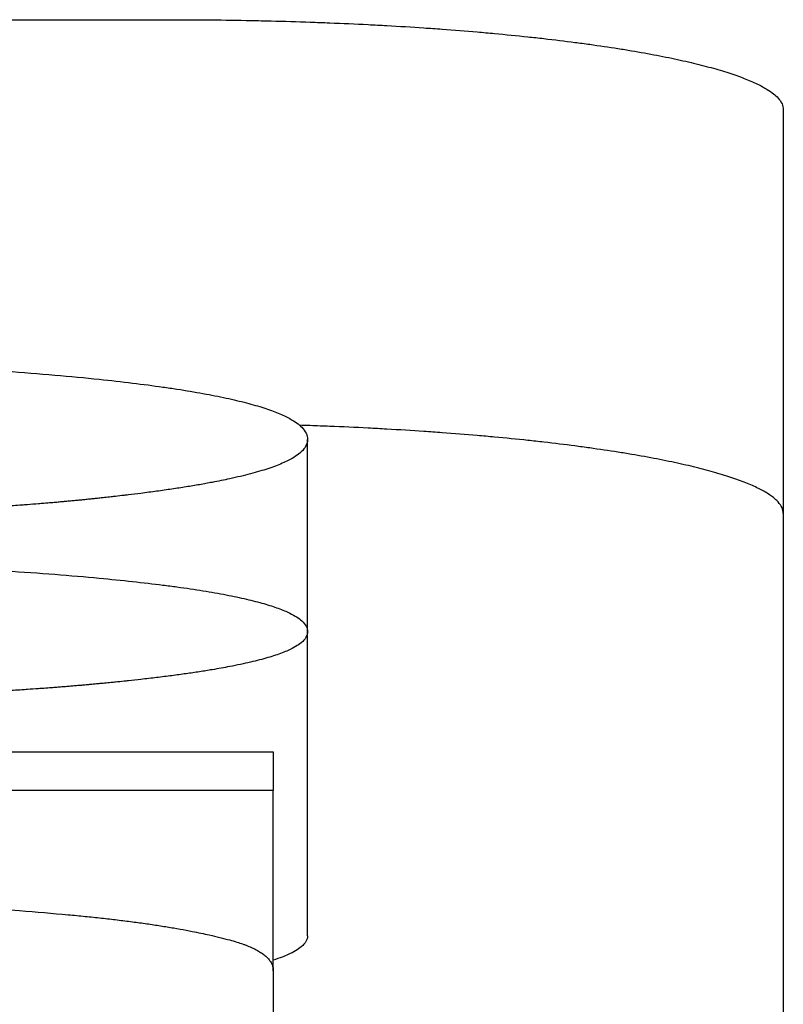
# Model space of a CAD drawing. Units: millimetres. Extents: x 5024 to 16523, y 464 to 3236.
# Drawn here: x 8507 to 8511, y 2244 to 2249 of the extents above; entities that cross this region are included whole.
import ezdxf

# ---------------------------------------------------------------- set-up
doc = ezdxf.new("R2010")
doc.units = ezdxf.units.MM
doc.header["$LTSCALE"] = 10
doc.layers.add('SICHTBAR', color=7, linetype='Continuous', lineweight=25)

msp = doc.modelspace()

# ---------------------------------------------------------------- linework, layer by layer
at = {"layer": 'SICHTBAR'}
for p, q in [((8499.031, 2248.5388), (8508.031, 2248.5388)), ((8511.031, 2248.0981), (8511.031, 2242.5407)), ((8508.6987, 2245.5394), (8508.6987, 2246.4813)), ((8508.6987, 2244.0493), (8508.6987, 2245.5394)), ((8508.531, 2243.8781), (8508.531, 2244.7613))]:
    msp.add_line(p, q, dxfattribs=at)
for points, knots in [([(8508.031, 2248.5388), (8508.0964, 2248.5388), (8508.1619, 2248.5384), (8508.2272, 2248.5378), (8508.2925, 2248.5372), (8508.3577, 2248.5362), (8508.4226, 2248.5349), (8508.455, 2248.5343), (8508.4874, 2248.5336), (8508.5197, 2248.5328), (8508.5843, 2248.5312), (8508.6485, 2248.5293), (8508.7122, 2248.527), (8508.7441, 2248.5259), (8508.7758, 2248.5247), (8508.8074, 2248.5235), (8508.8707, 2248.5209), (8508.9333, 2248.5181), (8508.9953, 2248.5149), (8509.0263, 2248.5134), (8509.0571, 2248.5117), (8509.0877, 2248.51), (8509.149, 2248.5066), (8509.2095, 2248.5028), (8509.2691, 2248.4988), (8509.2989, 2248.4968), (8509.3285, 2248.4947), (8509.3579, 2248.4925), (8509.4166, 2248.4882), (8509.4743, 2248.4836), (8509.531, 2248.4787), (8509.5593, 2248.4763), (8509.5874, 2248.4738), (8509.6152, 2248.4712), (8509.6708, 2248.4661), (8509.7252, 2248.4607), (8509.7784, 2248.455), (8509.805, 2248.4522), (8509.8313, 2248.4493), (8509.8573, 2248.4463), (8509.9092, 2248.4404), (8509.9598, 2248.4342), (8510.009, 2248.4278), (8510.0336, 2248.4246), (8510.0579, 2248.4214), (8510.0818, 2248.4181), (8510.1295, 2248.4114), (8510.1758, 2248.4046), (8510.2206, 2248.3975), (8510.243, 2248.394), (8510.2649, 2248.3904), (8510.2865, 2248.3868), (8510.3297, 2248.3795), (8510.3712, 2248.372), (8510.4111, 2248.3644), (8510.431, 2248.3605), (8510.4505, 2248.3567), (8510.4695, 2248.3527), (8510.5077, 2248.3449), (8510.544, 2248.3369), (8510.5786, 2248.3287), (8510.5959, 2248.3246), (8510.6127, 2248.3205), (8510.6291, 2248.3163), (8510.6618, 2248.308), (8510.6927, 2248.2995), (8510.7216, 2248.2909), (8510.7361, 2248.2866), (8510.7501, 2248.2823), (8510.7636, 2248.2779), (8510.7906, 2248.2692), (8510.8157, 2248.2604), (8510.8387, 2248.2514), (8510.8502, 2248.2469), (8510.8613, 2248.2424), (8510.8718, 2248.2379), (8510.8928, 2248.2289), (8510.9118, 2248.2197), (8510.9288, 2248.2105), (8510.9372, 2248.2059), (8510.9452, 2248.2013), (8510.9526, 2248.1967), (8510.9749, 2248.1828), (8510.9925, 2248.1688), (8511.0053, 2248.1547), (8511.0139, 2248.1453), (8511.0203, 2248.1358), (8511.0246, 2248.1264), (8511.0288, 2248.117), (8511.031, 2248.1075), (8511.031, 2248.0981)], [-1.570796, -1.570796, -1.570796, -1.570796, -1.505346, -1.505346, -1.505346, -1.439897, -1.439897, -1.439897, -1.407172, -1.407172, -1.407172, -1.341722, -1.341722, -1.341722, -1.308997, -1.308997, -1.308997, -1.243547, -1.243547, -1.243547, -1.210822, -1.210822, -1.210822, -1.145372, -1.145372, -1.145372, -1.112647, -1.112647, -1.112647, -1.047198, -1.047198, -1.047198, -1.014473, -1.014473, -1.014473, -0.949023, -0.949023, -0.949023, -0.916298, -0.916298, -0.916298, -0.850848, -0.850848, -0.850848, -0.818123, -0.818123, -0.818123, -0.752673, -0.752673, -0.752673, -0.719948, -0.719948, -0.719948, -0.654498, -0.654498, -0.654498, -0.621774, -0.621774, -0.621774, -0.556324, -0.556324, -0.556324, -0.523599, -0.523599, -0.523599, -0.458149, -0.458149, -0.458149, -0.425424, -0.425424, -0.425424, -0.359974, -0.359974, -0.359974, -0.327249, -0.327249, -0.327249, -0.261799, -0.261799, -0.261799, -0.229074, -0.229074, -0.229074, -0.1309, -0.1309, -0.1309, -0.06545, -0.06545, -0.06545, 0, 0, 0, 0]), ([(8503.5996, 2246.9081), (8503.7571, 2246.9081), (8503.9109, 2246.9078), (8504.0611, 2246.9072), (8504.2112, 2246.9066), (8504.3577, 2246.9057), (8504.5005, 2246.9044), (8504.5718, 2246.9038), (8504.6423, 2246.9031), (8504.7119, 2246.9024), (8504.8509, 2246.9008), (8504.9863, 2246.899), (8505.118, 2246.8969), (8505.1839, 2246.8958), (8505.2488, 2246.8946), (8505.3128, 2246.8934), (8505.4409, 2246.891), (8505.5652, 2246.8882), (8505.6858, 2246.8852), (8505.7462, 2246.8837), (8505.8056, 2246.882), (8505.864, 2246.8804), (8505.981, 2246.877), (8506.0943, 2246.8734), (8506.2038, 2246.8694), (8506.2586, 2246.8674), (8506.3125, 2246.8654), (8506.3655, 2246.8632), (8506.4714, 2246.859), (8506.5736, 2246.8544), (8506.6721, 2246.8495), (8506.7213, 2246.8471), (8506.7697, 2246.8446), (8506.8171, 2246.842), (8506.9593, 2246.8342), (8507.0933, 2246.8258), (8507.219, 2246.8167), (8507.3865, 2246.8046), (8507.5393, 2246.7913), (8507.6773, 2246.7768)], [0, 0, 0, 0, 0.083333, 0.083333, 0.083333, 0.166667, 0.166667, 0.166667, 0.208333, 0.208333, 0.208333, 0.291667, 0.291667, 0.291667, 0.333333, 0.333333, 0.333333, 0.416667, 0.416667, 0.416667, 0.458333, 0.458333, 0.458333, 0.541667, 0.541667, 0.541667, 0.583333, 0.583333, 0.583333, 0.666667, 0.666667, 0.666667, 0.708333, 0.708333, 0.708333, 0.833333, 0.833333, 0.833333, 1, 1, 1, 1]), ([(8507.6773, 2246.7768), (8507.7341, 2246.7708), (8507.7885, 2246.7647), (8507.8405, 2246.7584), (8507.8925, 2246.752), (8507.9421, 2246.7455), (8507.9894, 2246.7388), (8508.0131, 2246.7354), (8508.0361, 2246.732), (8508.0586, 2246.7285), (8508.1035, 2246.7216), (8508.146, 2246.7145), (8508.1862, 2246.7072), (8508.2063, 2246.7036), (8508.2258, 2246.6999), (8508.2447, 2246.6961), (8508.2826, 2246.6887), (8508.318, 2246.681), (8508.3511, 2246.6731), (8508.3677, 2246.6692), (8508.3836, 2246.6652), (8508.399, 2246.6612), (8508.4297, 2246.6532), (8508.4581, 2246.6449), (8508.4841, 2246.6365), (8508.4971, 2246.6323), (8508.5095, 2246.6281), (8508.5214, 2246.6238), (8508.545, 2246.6152), (8508.5663, 2246.6064), (8508.5852, 2246.5974), (8508.5946, 2246.593), (8508.6035, 2246.5884), (8508.6118, 2246.5839), (8508.6366, 2246.5701), (8508.6561, 2246.556), (8508.6703, 2246.5415), (8508.6892, 2246.5221), (8508.6987, 2246.502), (8508.6987, 2246.4813)], [0, 0, 0, 0, 0.083333, 0.083333, 0.083333, 0.166667, 0.166667, 0.166667, 0.208333, 0.208333, 0.208333, 0.291667, 0.291667, 0.291667, 0.333333, 0.333333, 0.333333, 0.416667, 0.416667, 0.416667, 0.458333, 0.458333, 0.458333, 0.541667, 0.541667, 0.541667, 0.583333, 0.583333, 0.583333, 0.666667, 0.666667, 0.666667, 0.708333, 0.708333, 0.708333, 0.833333, 0.833333, 0.833333, 1, 1, 1, 1]), ([(8511.031, 2246.119), (8511.031, 2246.1284), (8511.0288, 2246.1379), (8511.0246, 2246.1474), (8511.0203, 2246.1569), (8511.0139, 2246.1663), (8511.0053, 2246.1758), (8511.0011, 2246.1805), (8510.9963, 2246.1852), (8510.9909, 2246.1899), (8510.9803, 2246.1993), (8510.9675, 2246.2086), (8510.9526, 2246.2179), (8510.9452, 2246.2226), (8510.9372, 2246.2272), (8510.9288, 2246.2318), (8510.9118, 2246.2411), (8510.8928, 2246.2502), (8510.8718, 2246.2593), (8510.8613, 2246.2639), (8510.8502, 2246.2684), (8510.8387, 2246.2729), (8510.8157, 2246.2818), (8510.7906, 2246.2907), (8510.7636, 2246.2995), (8510.7501, 2246.3039), (8510.7361, 2246.3082), (8510.7216, 2246.3125), (8510.6927, 2246.3212), (8510.6618, 2246.3297), (8510.6291, 2246.338), (8510.6127, 2246.3422), (8510.5959, 2246.3464), (8510.5786, 2246.3505), (8510.544, 2246.3587), (8510.5077, 2246.3667), (8510.4695, 2246.3746), (8510.4505, 2246.3785), (8510.431, 2246.3824), (8510.4111, 2246.3862), (8510.3712, 2246.3939), (8510.3297, 2246.4014), (8510.2865, 2246.4087), (8510.2649, 2246.4124), (8510.243, 2246.416), (8510.2206, 2246.4195), (8510.1758, 2246.4266), (8510.1295, 2246.4335), (8510.0818, 2246.4401), (8510.0579, 2246.4435), (8510.0336, 2246.4467), (8510.009, 2246.45), (8509.9598, 2246.4564), (8509.9092, 2246.4626), (8509.8573, 2246.4685), (8509.8313, 2246.4715), (8509.805, 2246.4744), (8509.7784, 2246.4772), (8509.7252, 2246.4829), (8509.6708, 2246.4883), (8509.6152, 2246.4935), (8509.5874, 2246.4961), (8509.5593, 2246.4986), (8509.531, 2246.5011), (8509.4743, 2246.5059), (8509.4166, 2246.5106), (8509.3579, 2246.5149), (8509.3285, 2246.5171), (8509.2989, 2246.5192), (8509.2691, 2246.5212), (8509.2095, 2246.5252), (8509.149, 2246.529), (8509.0877, 2246.5324), (8509.0571, 2246.5342), (8509.0263, 2246.5358), (8508.9953, 2246.5374), (8508.9333, 2246.5405), (8508.8707, 2246.5434), (8508.8074, 2246.5459), (8508.7758, 2246.5472), (8508.7441, 2246.5484), (8508.7122, 2246.5495), (8508.6948, 2246.5501), (8508.6774, 2246.5507), (8508.6599, 2246.5513)], [0, 0, 0, 0, 0.06545, 0.06545, 0.06545, 0.1309, 0.1309, 0.1309, 0.163625, 0.163625, 0.163625, 0.229074, 0.229074, 0.229074, 0.261799, 0.261799, 0.261799, 0.327249, 0.327249, 0.327249, 0.359974, 0.359974, 0.359974, 0.425424, 0.425424, 0.425424, 0.458149, 0.458149, 0.458149, 0.523599, 0.523599, 0.523599, 0.556324, 0.556324, 0.556324, 0.621774, 0.621774, 0.621774, 0.654498, 0.654498, 0.654498, 0.719948, 0.719948, 0.719948, 0.752673, 0.752673, 0.752673, 0.818123, 0.818123, 0.818123, 0.850848, 0.850848, 0.850848, 0.916298, 0.916298, 0.916298, 0.949023, 0.949023, 0.949023, 1.014473, 1.014473, 1.014473, 1.047198, 1.047198, 1.047198, 1.112647, 1.112647, 1.112647, 1.145372, 1.145372, 1.145372, 1.210822, 1.210822, 1.210822, 1.243547, 1.243547, 1.243547, 1.308997, 1.308997, 1.308997, 1.341722, 1.341722, 1.341722, 1.3596, 1.3596, 1.3596, 1.3596]), ([(8508.6987, 2246.4813), (8508.6987, 2246.4604), (8508.6883, 2246.4403), (8508.6676, 2246.4209), (8508.652, 2246.4063), (8508.6306, 2246.3922), (8508.6034, 2246.3785), (8508.5943, 2246.3739), (8508.5846, 2246.3694), (8508.5742, 2246.3649), (8508.5534, 2246.3559), (8508.5301, 2246.3471), (8508.5042, 2246.3385), (8508.4912, 2246.3342), (8508.4776, 2246.33), (8508.4633, 2246.3258), (8508.4348, 2246.3173), (8508.4037, 2246.3091), (8508.3699, 2246.301), (8508.3531, 2246.297), (8508.3356, 2246.293), (8508.3174, 2246.2891), (8508.2902, 2246.2831), (8508.2615, 2246.2773), (8508.2313, 2246.2716), (8508.2213, 2246.2697), (8508.2111, 2246.2678), (8508.2007, 2246.2659), (8508.18, 2246.2622), (8508.1586, 2246.2584), (8508.1365, 2246.2548), (8508.1255, 2246.2529), (8508.1143, 2246.2511), (8508.103, 2246.2493), (8508.0803, 2246.2456), (8508.0569, 2246.242), (8508.0329, 2246.2385), (8508.0209, 2246.2367), (8508.0088, 2246.235), (8507.9965, 2246.2332), (8507.9718, 2246.2297), (8507.9465, 2246.2262), (8507.9206, 2246.2228), (8507.9076, 2246.2211), (8507.8945, 2246.2194), (8507.8812, 2246.2177), (8507.8613, 2246.2152), (8507.841, 2246.2127), (8507.8203, 2246.2102), (8507.8134, 2246.2094), (8507.8065, 2246.2086), (8507.7995, 2246.2077), (8507.7856, 2246.2061), (8507.7715, 2246.2045), (8507.7572, 2246.2028), (8507.7501, 2246.202), (8507.7429, 2246.2012), (8507.7357, 2246.2004), (8507.7249, 2246.1992), (8507.714, 2246.198), (8507.703, 2246.1968), (8507.6993, 2246.1964), (8507.6956, 2246.196), (8507.6919, 2246.1956), (8507.6845, 2246.1948), (8507.6771, 2246.194), (8507.6697, 2246.1932), (8507.6659, 2246.1928), (8507.6622, 2246.1924), (8507.6585, 2246.192), (8507.651, 2246.1913), (8507.6434, 2246.1905), (8507.6358, 2246.1897), (8507.6321, 2246.1893), (8507.6283, 2246.1889), (8507.6244, 2246.1885), (8507.6168, 2246.1877), (8507.6092, 2246.187), (8507.6015, 2246.1862), (8507.5976, 2246.1858), (8507.5938, 2246.1854), (8507.5899, 2246.185), (8507.5821, 2246.1843), (8507.5744, 2246.1835), (8507.5665, 2246.1827), (8507.5626, 2246.1823), (8507.5587, 2246.182), (8507.5547, 2246.1816), (8507.5468, 2246.1808), (8507.5388, 2246.1801), (8507.5308, 2246.1793), (8507.5268, 2246.1789), (8507.5227, 2246.1786), (8507.5187, 2246.1782), (8507.5106, 2246.1774), (8507.5024, 2246.1767), (8507.4942, 2246.176), (8507.4901, 2246.1756), (8507.486, 2246.1752), (8507.4818, 2246.1748), (8507.4735, 2246.1741), (8507.4652, 2246.1734), (8507.4568, 2246.1727), (8507.4526, 2246.1723), (8507.4483, 2246.1719), (8507.4441, 2246.1716), (8507.4314, 2246.1705), (8507.4185, 2246.1694), (8507.4055, 2246.1683), (8507.3968, 2246.1676), (8507.3881, 2246.1669), (8507.3793, 2246.1662), (8507.3617, 2246.1648), (8507.3438, 2246.1634), (8507.3257, 2246.162), (8507.3167, 2246.1614), (8507.3075, 2246.1607), (8507.2984, 2246.16), (8507.2708, 2246.158), (8507.2427, 2246.156), (8507.214, 2246.154), (8507.1949, 2246.1527), (8507.1755, 2246.1514), (8507.1559, 2246.1501), (8507.1166, 2246.1476), (8507.0763, 2246.1451), (8507.035, 2246.1427), (8507.0143, 2246.1415), (8506.9934, 2246.1403), (8506.9723, 2246.1391), (8506.9299, 2246.1367), (8506.8866, 2246.1344), (8506.8422, 2246.1322), (8506.82, 2246.1311), (8506.7976, 2246.13), (8506.7749, 2246.1289), (8506.7295, 2246.1268), (8506.6831, 2246.1247), (8506.6357, 2246.1226), (8506.612, 2246.1216), (8506.588, 2246.1206), (8506.5638, 2246.1196), (8506.4911, 2246.1167), (8506.4161, 2246.1139), (8506.3389, 2246.1112), (8506.2874, 2246.1094), (8506.2349, 2246.1077), (8506.1813, 2246.106), (8506.0756, 2246.1028), (8505.9658, 2246.0998), (8505.8521, 2246.097), (8505.7959, 2246.0957), (8505.7388, 2246.0943), (8505.6807, 2246.0931), (8505.5645, 2246.0906), (8505.4444, 2246.0884), (8505.3204, 2246.0864), (8505.2584, 2246.0854), (8505.1955, 2246.0844), (8505.1315, 2246.0836), (8504.9334, 2246.0808), (8504.7259, 2246.0787), (8504.5091, 2246.0771), (8504.2154, 2246.075), (8503.9046, 2246.0739), (8503.5767, 2246.0739)], [0, 0, 0, 0, 0.166667, 0.166667, 0.166667, 0.291667, 0.291667, 0.291667, 0.333333, 0.333333, 0.333333, 0.416667, 0.416667, 0.416667, 0.458333, 0.458333, 0.458333, 0.541667, 0.541667, 0.541667, 0.583333, 0.583333, 0.583333, 0.645833, 0.645833, 0.645833, 0.666667, 0.666667, 0.666667, 0.708333, 0.708333, 0.708333, 0.729167, 0.729167, 0.729167, 0.770833, 0.770833, 0.770833, 0.791667, 0.791667, 0.791667, 0.833333, 0.833333, 0.833333, 0.854167, 0.854167, 0.854167, 0.885417, 0.885417, 0.885417, 0.895833, 0.895833, 0.895833, 0.916667, 0.916667, 0.916667, 0.927083, 0.927083, 0.927083, 0.942708, 0.942708, 0.942708, 0.947917, 0.947917, 0.947917, 0.958333, 0.958333, 0.958333, 0.963542, 0.963542, 0.963542, 0.973958, 0.973958, 0.973958, 0.979167, 0.979167, 0.979167, 0.989583, 0.989583, 0.989583, 0.994792, 0.994792, 0.994792, 1.005208, 1.005208, 1.005208, 1.010417, 1.010417, 1.010417, 1.020833, 1.020833, 1.020833, 1.026042, 1.026042, 1.026042, 1.036458, 1.036458, 1.036458, 1.041667, 1.041667, 1.041667, 1.052083, 1.052083, 1.052083, 1.057292, 1.057292, 1.057292, 1.072917, 1.072917, 1.072917, 1.083333, 1.083333, 1.083333, 1.104167, 1.104167, 1.104167, 1.114583, 1.114583, 1.114583, 1.145833, 1.145833, 1.145833, 1.166667, 1.166667, 1.166667, 1.208333, 1.208333, 1.208333, 1.229167, 1.229167, 1.229167, 1.270833, 1.270833, 1.270833, 1.291667, 1.291667, 1.291667, 1.333333, 1.333333, 1.333333, 1.354167, 1.354167, 1.354167, 1.416667, 1.416667, 1.416667, 1.458333, 1.458333, 1.458333, 1.540653, 1.540653, 1.540653, 1.581307, 1.581307, 1.581307, 1.662614, 1.662614, 1.662614, 1.703267, 1.703267, 1.703267, 1.829281, 1.829281, 1.829281, 2, 2, 2, 2]), ([(8503.5996, 2245.9196), (8503.7571, 2245.9196), (8503.9109, 2245.9193), (8504.0611, 2245.9188), (8504.2112, 2245.9182), (8504.3577, 2245.9174), (8504.5005, 2245.9163), (8504.5718, 2245.9158), (8504.6423, 2245.9151), (8504.7119, 2245.9145), (8504.8509, 2245.9131), (8504.9863, 2245.9115), (8505.118, 2245.9096), (8505.1839, 2245.9086), (8505.2488, 2245.9076), (8505.3128, 2245.9065), (8505.4409, 2245.9043), (8505.5652, 2245.9018), (8505.6858, 2245.8991), (8505.7462, 2245.8978), (8505.8056, 2245.8963), (8505.864, 2245.8948), (8505.981, 2245.8918), (8506.0943, 2245.8886), (8506.2038, 2245.885), (8506.2586, 2245.8833), (8506.3125, 2245.8814), (8506.3655, 2245.8795), (8506.4714, 2245.8757), (8506.5736, 2245.8716), (8506.6721, 2245.8673), (8506.7213, 2245.8651), (8506.7697, 2245.8629), (8506.8171, 2245.8606), (8506.9593, 2245.8537), (8507.0933, 2245.8461), (8507.219, 2245.838), (8507.3865, 2245.8272), (8507.5393, 2245.8153), (8507.6773, 2245.8024)], [0, 0, 0, 0, 0.083333, 0.083333, 0.083333, 0.166667, 0.166667, 0.166667, 0.208333, 0.208333, 0.208333, 0.291667, 0.291667, 0.291667, 0.333333, 0.333333, 0.333333, 0.416667, 0.416667, 0.416667, 0.458333, 0.458333, 0.458333, 0.541667, 0.541667, 0.541667, 0.583333, 0.583333, 0.583333, 0.666667, 0.666667, 0.666667, 0.708333, 0.708333, 0.708333, 0.833333, 0.833333, 0.833333, 1, 1, 1, 1]), ([(8507.6773, 2245.8024), (8507.7341, 2245.7971), (8507.7885, 2245.7916), (8507.8405, 2245.786), (8507.8925, 2245.7803), (8507.9421, 2245.7745), (8507.9894, 2245.7685), (8508.0131, 2245.7655), (8508.0361, 2245.7625), (8508.0586, 2245.7594), (8508.1035, 2245.7532), (8508.146, 2245.7469), (8508.1862, 2245.7404), (8508.2063, 2245.7372), (8508.2258, 2245.7339), (8508.2447, 2245.7305), (8508.2826, 2245.7239), (8508.318, 2245.7171), (8508.3511, 2245.7101), (8508.3677, 2245.7066), (8508.3836, 2245.703), (8508.399, 2245.6994), (8508.4297, 2245.6923), (8508.4581, 2245.685), (8508.4841, 2245.6775), (8508.4971, 2245.6737), (8508.5095, 2245.6699), (8508.5214, 2245.6661), (8508.545, 2245.6585), (8508.5663, 2245.6507), (8508.5852, 2245.6427), (8508.5946, 2245.6387), (8508.6035, 2245.6347), (8508.6118, 2245.6306), (8508.6366, 2245.6184), (8508.6561, 2245.6059), (8508.6703, 2245.5929), (8508.6892, 2245.5757), (8508.6987, 2245.5579), (8508.6987, 2245.5394)], [0, 0, 0, 0, 0.083333, 0.083333, 0.083333, 0.166667, 0.166667, 0.166667, 0.208333, 0.208333, 0.208333, 0.291667, 0.291667, 0.291667, 0.333333, 0.333333, 0.333333, 0.416667, 0.416667, 0.416667, 0.458333, 0.458333, 0.458333, 0.541667, 0.541667, 0.541667, 0.583333, 0.583333, 0.583333, 0.666667, 0.666667, 0.666667, 0.708333, 0.708333, 0.708333, 0.833333, 0.833333, 0.833333, 1, 1, 1, 1]), ([(8508.6987, 2245.5394), (8508.6987, 2245.5209), (8508.6883, 2245.503), (8508.6676, 2245.4858), (8508.652, 2245.4729), (8508.6306, 2245.4604), (8508.6034, 2245.4482), (8508.5943, 2245.4442), (8508.5846, 2245.4401), (8508.5742, 2245.4362), (8508.5534, 2245.4282), (8508.5301, 2245.4204), (8508.5042, 2245.4128), (8508.4912, 2245.409), (8508.4776, 2245.4052), (8508.4633, 2245.4015), (8508.4348, 2245.394), (8508.4037, 2245.3867), (8508.3699, 2245.3796), (8508.3531, 2245.376), (8508.3356, 2245.3725), (8508.3174, 2245.369), (8508.2902, 2245.3638), (8508.2615, 2245.3586), (8508.2313, 2245.3535), (8508.2213, 2245.3519), (8508.2111, 2245.3502), (8508.2007, 2245.3485), (8508.18, 2245.3452), (8508.1586, 2245.3419), (8508.1365, 2245.3386), (8508.1255, 2245.337), (8508.1143, 2245.3354), (8508.103, 2245.3338), (8508.0803, 2245.3306), (8508.0569, 2245.3274), (8508.0329, 2245.3242), (8508.0209, 2245.3227), (8508.0088, 2245.3211), (8507.9965, 2245.3196), (8507.9718, 2245.3165), (8507.9465, 2245.3134), (8507.9206, 2245.3104), (8507.9076, 2245.3089), (8507.8945, 2245.3074), (8507.8812, 2245.3059), (8507.8613, 2245.3036), (8507.841, 2245.3014), (8507.8203, 2245.2992), (8507.8134, 2245.2985), (8507.8065, 2245.2977), (8507.7995, 2245.297), (8507.7856, 2245.2956), (8507.7715, 2245.2941), (8507.7572, 2245.2927), (8507.7501, 2245.292), (8507.7429, 2245.2913), (8507.7357, 2245.2905), (8507.7249, 2245.2895), (8507.714, 2245.2884), (8507.703, 2245.2873), (8507.6993, 2245.287), (8507.6956, 2245.2866), (8507.6919, 2245.2863), (8507.6845, 2245.2856), (8507.6771, 2245.2849), (8507.6697, 2245.2842), (8507.6659, 2245.2838), (8507.6622, 2245.2835), (8507.6585, 2245.2831), (8507.651, 2245.2824), (8507.6434, 2245.2818), (8507.6358, 2245.2811), (8507.6321, 2245.2807), (8507.6283, 2245.2804), (8507.6244, 2245.28), (8507.6168, 2245.2793), (8507.6092, 2245.2787), (8507.6015, 2245.278), (8507.5976, 2245.2776), (8507.5938, 2245.2773), (8507.5899, 2245.2769), (8507.5821, 2245.2763), (8507.5744, 2245.2756), (8507.5665, 2245.2749), (8507.5626, 2245.2746), (8507.5587, 2245.2742), (8507.5547, 2245.2739), (8507.5468, 2245.2732), (8507.5388, 2245.2726), (8507.5308, 2245.2719), (8507.5268, 2245.2716), (8507.5227, 2245.2712), (8507.5187, 2245.2709), (8507.5106, 2245.2702), (8507.5024, 2245.2696), (8507.4942, 2245.2689), (8507.4901, 2245.2686), (8507.486, 2245.2683), (8507.4818, 2245.2679), (8507.4735, 2245.2673), (8507.4652, 2245.2666), (8507.4568, 2245.266), (8507.4526, 2245.2657), (8507.4483, 2245.2654), (8507.4441, 2245.265), (8507.4314, 2245.2641), (8507.4185, 2245.2631), (8507.4055, 2245.2622), (8507.3968, 2245.2616), (8507.3881, 2245.2609), (8507.3793, 2245.2603), (8507.3617, 2245.2591), (8507.3438, 2245.2578), (8507.3257, 2245.2566), (8507.3167, 2245.256), (8507.3075, 2245.2554), (8507.2984, 2245.2548), (8507.2708, 2245.253), (8507.2427, 2245.2513), (8507.214, 2245.2495), (8507.1949, 2245.2484), (8507.1755, 2245.2472), (8507.1559, 2245.2461), (8507.1166, 2245.2438), (8507.0763, 2245.2416), (8507.035, 2245.2395), (8507.0143, 2245.2384), (8506.9934, 2245.2374), (8506.9723, 2245.2363), (8506.9299, 2245.2343), (8506.8866, 2245.2322), (8506.8422, 2245.2303), (8506.82, 2245.2293), (8506.7976, 2245.2283), (8506.7749, 2245.2274), (8506.7295, 2245.2254), (8506.6831, 2245.2236), (8506.6357, 2245.2218), (8506.612, 2245.2209), (8506.588, 2245.22), (8506.5638, 2245.2191), (8506.4911, 2245.2165), (8506.4161, 2245.2141), (8506.3389, 2245.2117), (8506.2874, 2245.2101), (8506.2349, 2245.2086), (8506.1813, 2245.2072), (8506.0756, 2245.2043), (8505.9658, 2245.2016), (8505.8521, 2245.1992), (8505.7959, 2245.198), (8505.7388, 2245.1968), (8505.6807, 2245.1957), (8505.5645, 2245.1935), (8505.4444, 2245.1916), (8505.3204, 2245.1898), (8505.2584, 2245.1889), (8505.1955, 2245.1881), (8505.1315, 2245.1873), (8504.9334, 2245.1849), (8504.7259, 2245.183), (8504.5091, 2245.1816), (8504.2154, 2245.1798), (8503.9046, 2245.1788), (8503.5767, 2245.1788)], [0, 0, 0, 0, 0.166667, 0.166667, 0.166667, 0.291667, 0.291667, 0.291667, 0.333333, 0.333333, 0.333333, 0.416667, 0.416667, 0.416667, 0.458333, 0.458333, 0.458333, 0.541667, 0.541667, 0.541667, 0.583333, 0.583333, 0.583333, 0.645833, 0.645833, 0.645833, 0.666667, 0.666667, 0.666667, 0.708333, 0.708333, 0.708333, 0.729167, 0.729167, 0.729167, 0.770833, 0.770833, 0.770833, 0.791667, 0.791667, 0.791667, 0.833333, 0.833333, 0.833333, 0.854167, 0.854167, 0.854167, 0.885417, 0.885417, 0.885417, 0.895833, 0.895833, 0.895833, 0.916667, 0.916667, 0.916667, 0.927083, 0.927083, 0.927083, 0.942708, 0.942708, 0.942708, 0.947917, 0.947917, 0.947917, 0.958333, 0.958333, 0.958333, 0.963542, 0.963542, 0.963542, 0.973958, 0.973958, 0.973958, 0.979167, 0.979167, 0.979167, 0.989583, 0.989583, 0.989583, 0.994792, 0.994792, 0.994792, 1.005208, 1.005208, 1.005208, 1.010417, 1.010417, 1.010417, 1.020833, 1.020833, 1.020833, 1.026042, 1.026042, 1.026042, 1.036458, 1.036458, 1.036458, 1.041667, 1.041667, 1.041667, 1.052083, 1.052083, 1.052083, 1.057292, 1.057292, 1.057292, 1.072917, 1.072917, 1.072917, 1.083333, 1.083333, 1.083333, 1.104167, 1.104167, 1.104167, 1.114583, 1.114583, 1.114583, 1.145833, 1.145833, 1.145833, 1.166667, 1.166667, 1.166667, 1.208333, 1.208333, 1.208333, 1.229167, 1.229167, 1.229167, 1.270833, 1.270833, 1.270833, 1.291667, 1.291667, 1.291667, 1.333333, 1.333333, 1.333333, 1.354167, 1.354167, 1.354167, 1.416667, 1.416667, 1.416667, 1.458333, 1.458333, 1.458333, 1.540653, 1.540653, 1.540653, 1.581307, 1.581307, 1.581307, 1.662614, 1.662614, 1.662614, 1.703267, 1.703267, 1.703267, 1.829281, 1.829281, 1.829281, 2, 2, 2, 2]), ([(8506.5188, 2244.9509), (8506.7983, 2244.9509), (8507.0777, 2244.9509), (8507.3572, 2244.9509), (8507.3852, 2244.9509), (8507.4131, 2244.9509), (8507.4411, 2244.9509), (8507.8044, 2244.9509), (8508.1677, 2244.9509), (8508.531, 2244.9509)], [0, 0, 0, 0, 0.0838415, 0.0838415, 0.0838415, 0.0922256, 0.0922256, 0.0922256, 0.2012195, 0.2012195, 0.2012195, 0.2012195]), ([(8508.531, 2244.9509), (8508.531, 2244.9402), (8508.531, 2244.9295), (8508.531, 2244.9188), (8508.531, 2244.9162), (8508.531, 2244.9135), (8508.531, 2244.9109), (8508.531, 2244.9055), (8508.531, 2244.9002), (8508.531, 2244.8949), (8508.531, 2244.8923), (8508.531, 2244.8896), (8508.531, 2244.887), (8508.531, 2244.879), (8508.531, 2244.8711), (8508.531, 2244.8632), (8508.531, 2244.8579), (8508.531, 2244.8527), (8508.531, 2244.8474), (8508.531, 2244.8448), (8508.531, 2244.8421), (8508.531, 2244.8395), (8508.531, 2244.8316), (8508.531, 2244.8238), (8508.531, 2244.8159), (8508.531, 2244.7976), (8508.531, 2244.7794), (8508.531, 2244.7613)], [0, 0, 0, 0, 0.0308689, 0.0308689, 0.0308689, 0.0385861, 0.0385861, 0.0385861, 0.0540206, 0.0540206, 0.0540206, 0.0617378, 0.0617378, 0.0617378, 0.0848895, 0.0848895, 0.0848895, 0.1003239, 0.1003239, 0.1003239, 0.1080412, 0.1080412, 0.1080412, 0.1311928, 0.1311928, 0.1311928, 0.1852134, 0.1852134, 0.1852134, 0.1852134]), ([(8508.531, 2244.7613), (8508.3913, 2244.7613), (8508.2515, 2244.7613), (8508.1118, 2244.7613), (8508.0559, 2244.7613), (8508, 2244.7613), (8507.9441, 2244.7613), (8507.9162, 2244.7613), (8507.8882, 2244.7613), (8507.8603, 2244.7613), (8507.8044, 2244.7613), (8507.7485, 2244.7613), (8507.6926, 2244.7613), (8507.6646, 2244.7613), (8507.6367, 2244.7613), (8507.6087, 2244.7613), (8507.2454, 2244.7613), (8506.8821, 2244.7613), (8506.5188, 2244.7613)], [0, 0, 0, 0, 0.0419207, 0.0419207, 0.0419207, 0.058689, 0.058689, 0.058689, 0.0670732, 0.0670732, 0.0670732, 0.0838415, 0.0838415, 0.0838415, 0.0922256, 0.0922256, 0.0922256, 0.2012195, 0.2012195, 0.2012195, 0.2012195]), ([(8505.7566, 2244.2495), (8505.8172, 2244.2476), (8505.8768, 2244.2456), (8505.9354, 2244.2435), (8505.994, 2244.2415), (8506.0517, 2244.2394), (8506.1085, 2244.2372), (8506.1369, 2244.2361), (8506.165, 2244.235), (8506.1929, 2244.2339), (8506.2487, 2244.2316), (8506.3035, 2244.2293), (8506.3574, 2244.227), (8506.3843, 2244.2258), (8506.411, 2244.2246), (8506.4375, 2244.2234), (8506.4904, 2244.2209), (8506.5424, 2244.2184), (8506.5934, 2244.2159), (8506.6189, 2244.2146), (8506.6442, 2244.2133), (8506.6693, 2244.212), (8506.7193, 2244.2094), (8506.7684, 2244.2067), (8506.8166, 2244.204), (8506.8407, 2244.2026), (8506.8645, 2244.2012), (8506.8881, 2244.1998), (8506.9354, 2244.197), (8506.9816, 2244.1941), (8507.0269, 2244.1912), (8507.0496, 2244.1897), (8507.072, 2244.1882), (8507.0942, 2244.1867), (8507.1607, 2244.1823), (8507.2251, 2244.1776), (8507.2873, 2244.1729), (8507.3703, 2244.1665), (8507.4495, 2244.1599), (8507.5249, 2244.1531)], [0, 0, 0, 0, 0.083333, 0.083333, 0.083333, 0.166667, 0.166667, 0.166667, 0.208333, 0.208333, 0.208333, 0.291667, 0.291667, 0.291667, 0.333333, 0.333333, 0.333333, 0.416667, 0.416667, 0.416667, 0.458333, 0.458333, 0.458333, 0.541667, 0.541667, 0.541667, 0.583333, 0.583333, 0.583333, 0.666667, 0.666667, 0.666667, 0.708333, 0.708333, 0.708333, 0.833333, 0.833333, 0.833333, 1, 1, 1, 1]), ([(8507.5249, 2244.1531), (8507.5533, 2244.1505), (8507.5811, 2244.1478), (8507.6084, 2244.1451), (8507.6357, 2244.1424), (8507.6625, 2244.1395), (8507.6888, 2244.1367), (8507.7019, 2244.1352), (8507.7149, 2244.1338), (8507.7277, 2244.1323), (8507.7535, 2244.1293), (8507.7787, 2244.1263), (8507.8033, 2244.1232), (8507.8157, 2244.1217), (8507.8279, 2244.1201), (8507.8399, 2244.1185), (8507.8641, 2244.1154), (8507.8877, 2244.1121), (8507.9108, 2244.1088), (8507.9223, 2244.1072), (8507.9337, 2244.1055), (8507.945, 2244.1038), (8507.9675, 2244.1004), (8507.9895, 2244.097), (8508.011, 2244.0935), (8508.0218, 2244.0917), (8508.0324, 2244.0899), (8508.0429, 2244.0881), (8508.0638, 2244.0845), (8508.0843, 2244.0809), (8508.1042, 2244.0772), (8508.1141, 2244.0753), (8508.1239, 2244.0734), (8508.1336, 2244.0715), (8508.1627, 2244.0658), (8508.1905, 2244.06), (8508.2172, 2244.054), (8508.2528, 2244.046), (8508.2862, 2244.0377), (8508.3176, 2244.0292)], [0, 0, 0, 0, 0.083333, 0.083333, 0.083333, 0.166667, 0.166667, 0.166667, 0.208333, 0.208333, 0.208333, 0.291667, 0.291667, 0.291667, 0.333333, 0.333333, 0.333333, 0.416667, 0.416667, 0.416667, 0.458333, 0.458333, 0.458333, 0.541667, 0.541667, 0.541667, 0.583333, 0.583333, 0.583333, 0.666667, 0.666667, 0.666667, 0.708333, 0.708333, 0.708333, 0.833333, 0.833333, 0.833333, 1, 1, 1, 1]), ([(8508.3176, 2244.0292), (8508.3294, 2244.026), (8508.3408, 2244.0227), (8508.3517, 2244.0193), (8508.3625, 2244.016), (8508.3729, 2244.0125), (8508.3828, 2244.0089), (8508.3877, 2244.0072), (8508.3925, 2244.0054), (8508.3972, 2244.0036), (8508.4066, 2243.9999), (8508.4155, 2243.9962), (8508.4239, 2243.9924), (8508.4281, 2243.9905), (8508.4322, 2243.9886), (8508.4361, 2243.9867), (8508.444, 2243.9828), (8508.4515, 2243.9788), (8508.4584, 2243.9748), (8508.4618, 2243.9727), (8508.4652, 2243.9707), (8508.4684, 2243.9686), (8508.4748, 2243.9645), (8508.4807, 2243.9603), (8508.4862, 2243.956), (8508.4889, 2243.9539), (8508.4915, 2243.9517), (8508.4939, 2243.9495), (8508.4989, 2243.9451), (8508.5033, 2243.9407), (8508.5073, 2243.9362), (8508.5093, 2243.9339), (8508.5111, 2243.9316), (8508.5128, 2243.9293), (8508.518, 2243.9224), (8508.5221, 2243.9153), (8508.5251, 2243.908), (8508.529, 2243.8983), (8508.531, 2243.8884), (8508.531, 2243.8781)], [0, 0, 0, 0, 0.083333, 0.083333, 0.083333, 0.166667, 0.166667, 0.166667, 0.208333, 0.208333, 0.208333, 0.291667, 0.291667, 0.291667, 0.333333, 0.333333, 0.333333, 0.416667, 0.416667, 0.416667, 0.458333, 0.458333, 0.458333, 0.541667, 0.541667, 0.541667, 0.583333, 0.583333, 0.583333, 0.666667, 0.666667, 0.666667, 0.708333, 0.708333, 0.708333, 0.833333, 0.833333, 0.833333, 1, 1, 1, 1]), ([(8508.6987, 2244.0493), (8508.6987, 2244.0307), (8508.6883, 2244.0128), (8508.6676, 2243.9955), (8508.652, 2243.9826), (8508.6306, 2243.97), (8508.6034, 2243.9578), (8508.5943, 2243.9537), (8508.5846, 2243.9497), (8508.5742, 2243.9457), (8508.5609, 2243.9406), (8508.5465, 2243.9356), (8508.531, 2243.9306)], [0, 0, 0, 0, 0.1666667, 0.1666667, 0.1666667, 0.2916667, 0.2916667, 0.2916667, 0.3333333, 0.3333333, 0.3333333, 0.386859, 0.386859, 0.386859, 0.386859]), ([(8508.531, 2243.8781), (8508.531, 2243.8344), (8508.531, 2243.7914), (8508.531, 2243.7493), (8508.531, 2243.7451), (8508.531, 2243.7409), (8508.531, 2243.7367), (8508.531, 2243.6821), (8508.531, 2243.6288), (8508.531, 2243.5769)], [0, 0, 0, 0, 0.1584731, 0.1584731, 0.1584731, 0.1743204, 0.1743204, 0.1743204, 0.3803354, 0.3803354, 0.3803354, 0.3803354])]:
    msp.add_open_spline(points, degree=3, knots=knots, dxfattribs=at)

doc.saveas('drawing.dxf')
